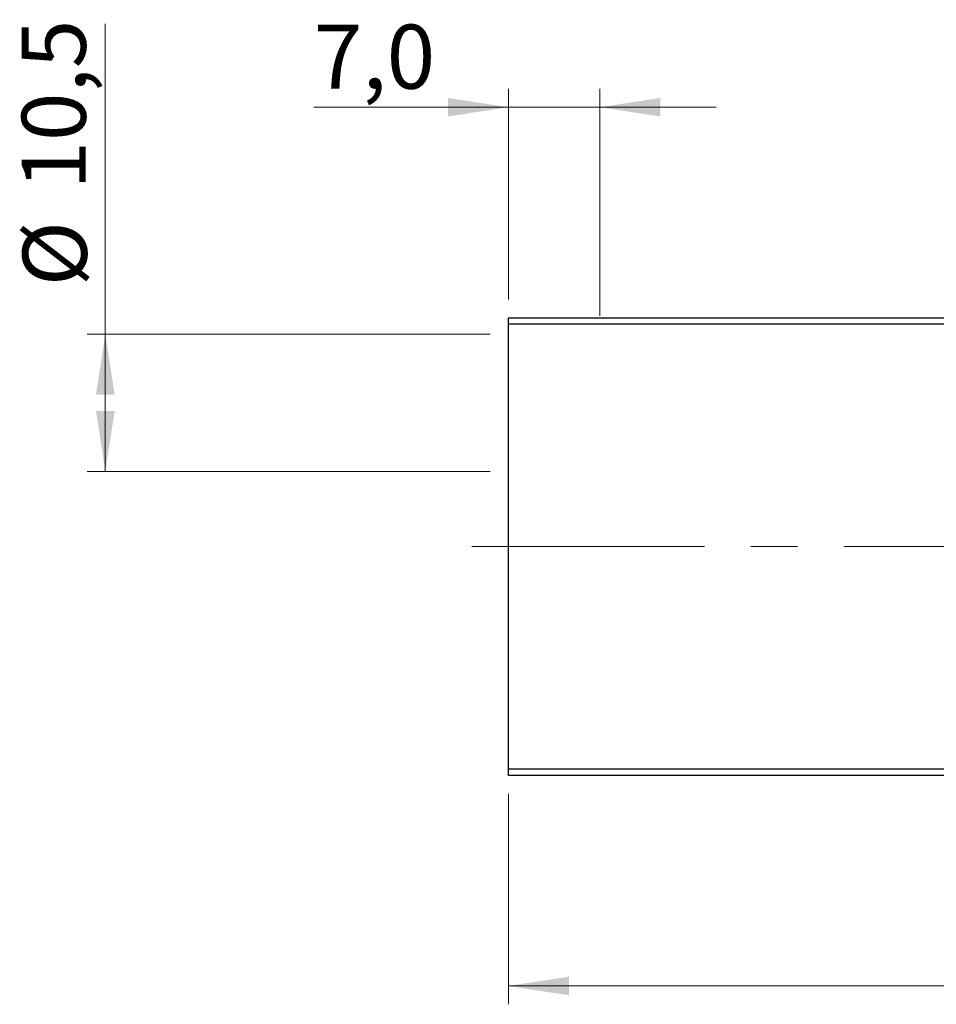
# Model space of a CAD drawing. Units: millimetres. Extents: x 15 to 415, y 5 to 292.
# Drawn here: x 219 to 269, y 176 to 229 of the extents above; entities that cross this region are included whole.
import ezdxf

# ---------------------------------------------------------------- set-up
doc = ezdxf.new("R2010")
doc.units = ezdxf.units.MM
doc.linetypes.add('CENTERX2', pattern=[20.32, 12.7, -2.54, 2.54, -2.54])
doc.styles.add('SLDTEXTSTYLE0', font='TXT', dxfattribs={"width": 0.75})
doc.dimstyles.new('SLDDIMSTYLE0', dxfattribs={"dimtxt": 3.5, "dimasz": 3.302, "dimexe": 0, "dimexo": 0.0625, "dimgap": 0.875, "dimtad": 1, "dimdec": 0, "dimlfac": 1.4, "dimrnd": 1e-09, "dimzin": 12, "dimdsep": 46, "dimtxsty": 'SLDTEXTSTYLE0', "dimsah": 1, "dimcen": 0.09, "dimadec": 0, "dimazin": 3, "dimtfac": 1, "dimtdec": 0, "dimtofl": 0, "dimtmove": 0, "dimatfit": 3, "dimfxl": 1, "dimfrac": 2, "dimtolj": 1, "dimtzin": 12, "dimarcsym": 0})
doc.dimstyles.new('SLDDIMSTYLE2', dxfattribs={"dimtxt": 3.5, "dimasz": 3.302, "dimexe": 0, "dimexo": 0.0625, "dimgap": 0.875, "dimtad": 1, "dimdec": 1, "dimlfac": 1.4, "dimrnd": 1e-09, "dimzin": 12, "dimdsep": 46, "dimtxsty": 'SLDTEXTSTYLE0', "dimsah": 1, "dimcen": 0.09, "dimadec": 0, "dimazin": 3, "dimtfac": 1, "dimtdec": 1, "dimtofl": 0, "dimtmove": 0, "dimatfit": 3, "dimfxl": 1, "dimfrac": 2, "dimtolj": 1, "dimtzin": 12, "dimarcsym": 0})
doc.dimstyles.new('SLDDIMSTYLE3', dxfattribs={"dimtxt": 3.5, "dimasz": 3.302, "dimexe": 0, "dimexo": 0.0625, "dimgap": 0.875, "dimtad": 1, "dimdec": 1, "dimlfac": 1.4, "dimrnd": 1e-09, "dimzin": 12, "dimdsep": 46, "dimtxsty": 'SLDTEXTSTYLE0', "dimsah": 1, "dimcen": 0.09, "dimadec": 0, "dimazin": 3, "dimtfac": 1, "dimtmove": 0, "dimatfit": 0, "dimfxl": 1, "dimfrac": 2, "dimtolj": 1, "dimtzin": 12, "dimarcsym": 0})

# ---------------------------------------------------------------- blocks, each defined once
blk = doc.blocks.new('_D')
at = {"color": 7, "linetype": 'Continuous', "lineweight": 0}
for p, q in [((245.94, 187.008), (245.94, 175.514)), ((300.226, 187.008), (300.226, 175.514)), ((300.226, 176.514), (245.94, 176.514))]:
    blk.add_line(p, q, dxfattribs=at)
at = {"color": 7, "linetype": 'Continuous', "lineweight": 18}
for points in [[(245.94, 176.514), (249.242, 176.006), (249.242, 177.022)], [(300.226, 176.514), (296.924, 177.022), (296.924, 176.006)]]:
    blk.add_solid(points, dxfattribs=at)
at = {"color": 7, "linetype": 'Continuous', "lineweight": 18, "insert": (270.497, 181.026), "char_height": 3.5, "attachment_point": 1, "style": 'SLDTEXTSTYLE0'}
blk.add_mtext('76', dxfattribs=at)
blk = doc.blocks.new('_D_5')
at = {"color": 7, "linetype": 'Continuous', "lineweight": 0}
for p, q in [((223.94, 212.115), (223.94, 229.055)), ((244.94, 212.115), (222.94, 212.115)), ((223.94, 212.115), (223.94, 204.615)), ((244.94, 204.615), (222.94, 204.615))]:
    blk.add_line(p, q, dxfattribs=at)
at = {"color": 7, "linetype": 'Continuous', "lineweight": 18}
for points in [[(223.94, 212.115), (223.432, 208.813), (224.448, 208.813)], [(223.94, 204.615), (224.448, 207.917), (223.432, 207.917)]]:
    blk.add_solid(points, dxfattribs=at)
at = {"color": 7, "linetype": 'Continuous', "lineweight": 18, "char_height": 3.5, "attachment_point": 1, "rotation": 90, "style": 'SLDTEXTSTYLE0'}
for s, insert in [('10,5', (219.375, 220.004)), ('%%c', (219.428, 214.725))]:
    blk.add_mtext(s, dxfattribs=dict(at, insert=insert))
blk = doc.blocks.new('_D_6')
at = {"color": 7, "linetype": 'Continuous', "lineweight": 0}
for p, q in [((245.94, 214.008), (245.94, 225.501)), ((250.94, 213.115), (250.94, 225.501)), ((245.94, 224.501), (235.319, 224.501)), ((245.94, 224.501), (250.94, 224.501)), ((250.94, 224.501), (257.29, 224.501))]:
    blk.add_line(p, q, dxfattribs=at)
at = {"color": 7, "linetype": 'Continuous', "lineweight": 18}
for points in [[(245.94, 224.501), (242.638, 225.009), (242.638, 223.993)], [(250.94, 224.501), (254.242, 223.993), (254.242, 225.009)]]:
    blk.add_solid(points, dxfattribs=at)
at = {"color": 7, "linetype": 'Continuous', "lineweight": 18, "insert": (235.319, 229.013), "char_height": 3.5, "attachment_point": 1, "style": 'SLDTEXTSTYLE0'}
blk.add_mtext('7,0', dxfattribs=at)

msp = doc.modelspace()

# ---------------------------------------------------------------- linework, layer by layer
at = {"color": 7, "linetype": 'Continuous', "lineweight": 25}
for p, q in [((245.94, 213.0076), (300.2257, 213.0076)), ((245.94, 212.6505), (245.94, 213.0076)), ((300.2257, 212.6505), (245.94, 212.6505)), ((245.94, 188.3648), (245.94, 212.6505)), ((245.94, 188.3648), (300.2257, 188.3648)), ((245.94, 188.0076), (245.94, 188.3648)), ((300.2257, 188.0076), (245.94, 188.0076))]:
    msp.add_line(p, q, dxfattribs=at)
at = {"color": 7, "linetype": 'CENTERX2', "lineweight": 18}
msp.add_line((243.94, 200.5076), (302.2257, 200.5076), dxfattribs=at)

# ---------------------------------------------------------------- dimensions: what is measured, and where the dimension line sits
at = {"color": 7, "linetype": 'Continuous', "lineweight": 18}
dim = msp.add_linear_dim(base=(223.94, 204.6148), p1=(245.94, 212.1148), p2=(245.94, 204.6148), angle=90, text='%%c<>', dimstyle='SLDDIMSTYLE2', dxfattribs=at)
dim.commit()
dim.dimension.update_dxf_attribs({"geometry": '_D_5', "text_midpoint": (223.94, 221.8904), "dimtype": 160})
for base, p1, p2, dimstyle, picture, middle in [((250.94, 224.5013), (245.94, 213.0076), (250.94, 212.1148), 'SLDDIMSTYLE3', '_D_6', (238.5518, 224.5013)), ((245.94, 176.514), (300.2257, 188.0076), (245.94, 188.0076), 'SLDDIMSTYLE0', '_D', (273.0829, 176.514))]:
    dim = msp.add_linear_dim(base=base, p1=p1, p2=p2, dimstyle=dimstyle, dxfattribs=at)
    dim.commit()
    dim.dimension.update_dxf_attribs({"geometry": picture, "text_midpoint": middle, "dimtype": 160})

doc.saveas('drawing.dxf')
